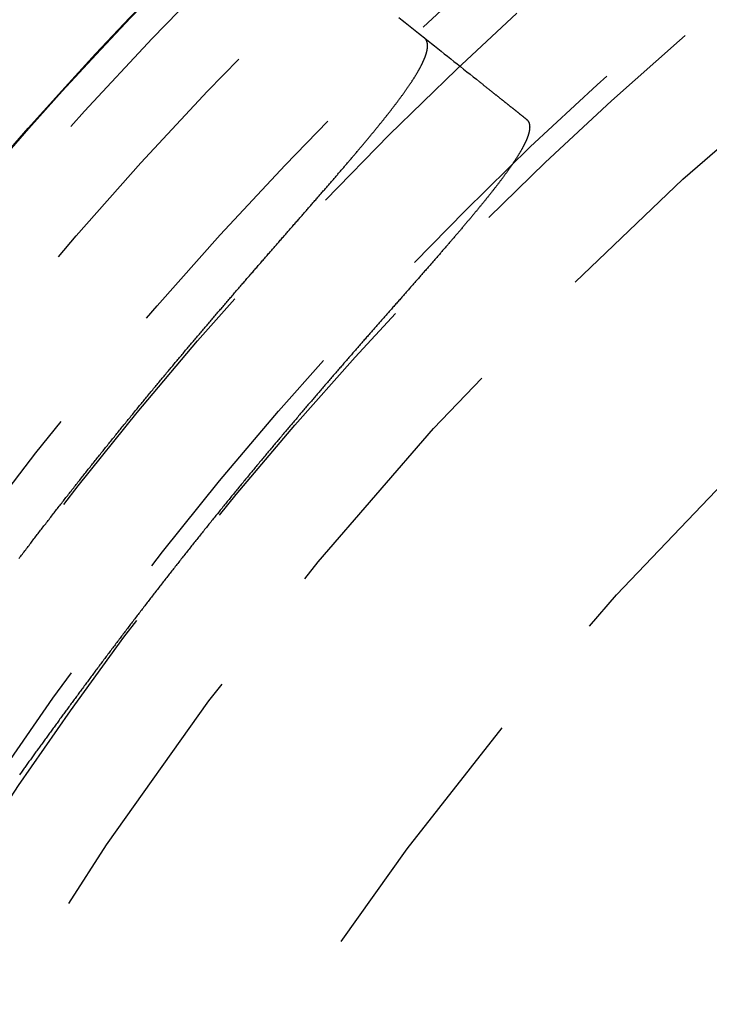
# Model space of a CAD drawing. Extents: x -43 to 43, y -193 to 136.
# Drawn here: x -29 to -23, y -132 to -123 of the extents above; entities that cross this region are included whole.
import ezdxf

# ---------------------------------------------------------------- set-up
doc = ezdxf.new("R2010")
doc.units = 0
doc.header["$LTSCALE"] = 10
doc.linetypes.add('VERDECKT', pattern=[0.375, 0.25, -0.125])
doc.layers.get('0').update_dxf_attribs({"linetype": 'CONTINUOUS'})
doc.layers.add('STEMPEL', color=3, linetype='CONTINUOUS')

# ---------------------------------------------------------------- blocks, each defined once
blk = doc.blocks.new('A$C4D1C0E6E')
at = {"color": 1}
for points in [[(-25.7211, 26.9071, 0), (-25.6905, 26.8828, 0), (-25.66, 26.8584, 0), (-25.6295, 26.8341, 0), (-25.599, 26.8098, 0), (-25.5686, 26.7855, 0), (-25.5382, 26.7613, 0), (-25.5078, 26.7371, 0), (-25.4775, 26.7129, 0), (-25.4472, 26.6887, 0), (-25.4169, 26.6645, 0), (-25.3866, 26.6404, 0), (-25.3564, 26.6163, 0), (-25.3262, 26.5922, 0), (-25.2961, 26.5682, 0), (-25.2659, 26.5442, 0), (-25.2358, 26.5202, 0), (-25.2058, 26.4962, 0), (-25.1757, 26.4722, 0), (-25.1457, 26.4483, 0), (-25.1158, 26.4244, 0), (-25.0858, 26.4005, 0), (-25.0559, 26.3767, 0), (-25.026, 26.3528, 0), (-24.9962, 26.329, 0), (-24.9664, 26.3052, 0)], [(-29.2656, 21.8571, 0), (-29.2579, 21.8671, 0), (-29.2503, 21.8772, 0), (-29.2427, 21.8872, 0), (-29.235, 21.8973, 0), (-29.2274, 21.9074, 0), (-29.2197, 21.9174, 0), (-29.212, 21.9275, 0), (-29.2043, 21.9376, 0), (-29.1966, 21.9477, 0), (-29.189, 21.9577, 0), (-29.1813, 21.9678, 0), (-29.1735, 21.9779, 0), (-29.1658, 21.988, 0), (-29.1581, 21.9981, 0), (-29.1504, 22.0083, 0), (-29.1426, 22.0184, 0), (-29.1349, 22.0285, 0), (-29.1271, 22.0386, 0), (-29.1194, 22.0487, 0), (-29.1116, 22.0588, 0), (-29.1039, 22.069, 0), (-29.0961, 22.0791, 0), (-29.0883, 22.0892, 0), (-29.0805, 22.0994, 0), (-29.0727, 22.1095, 0), (-29.0649, 22.1196, 0), (-29.0571, 22.1298, 0), (-29.0493, 22.1399, 0), (-29.0415, 22.15, 0), (-29.0337, 22.1602, 0), (-29.0259, 22.1703, 0), (-29.018, 22.1805, 0), (-29.0102, 22.1906, 0), (-29.0023, 22.2008, 0), (-28.9945, 22.211, 0), (-28.9866, 22.2211, 0), (-28.9788, 22.2313, 0), (-28.9709, 22.2414, 0), (-28.963, 22.2516, 0), (-28.9552, 22.2618, 0), (-28.9473, 22.2719, 0), (-28.9394, 22.2821, 0), (-28.9315, 22.2923, 0), (-28.9236, 22.3024, 0), (-28.9157, 22.3126, 0), (-28.9078, 22.3228, 0), (-28.8999, 22.3329, 0), (-28.892, 22.3431, 0), (-28.884, 22.3533, 0), (-28.8761, 22.3635, 0), (-28.8682, 22.3736, 0), (-28.8602, 22.3838, 0), (-28.8523, 22.394, 0), (-28.8443, 22.4042, 0), (-28.8364, 22.4143, 0), (-28.8284, 22.4245, 0), (-28.8204, 22.4347, 0), (-28.8125, 22.4449, 0), (-28.8045, 22.4551, 0), (-28.7965, 22.4652, 0), (-28.7885, 22.4754, 0), (-28.7806, 22.4856, 0), (-28.7726, 22.4958, 0), (-28.7646, 22.506, 0), (-28.7566, 22.5161, 0), (-28.7486, 22.5263, 0), (-28.7406, 22.5365, 0), (-28.7326, 22.5467, 0), (-28.7245, 22.5568, 0), (-28.7165, 22.567, 0), (-28.7085, 22.5772, 0), (-28.7005, 22.5874, 0), (-28.6924, 22.5975, 0), (-28.6844, 22.6077, 0), (-28.6764, 22.6179, 0), (-28.6683, 22.628, 0), (-28.6603, 22.6382, 0), (-28.6522, 22.6484, 0), (-28.6442, 22.6585, 0), (-28.6361, 22.6687, 0), (-28.6281, 22.6789, 0), (-28.62, 22.689, 0), (-28.6119, 22.6992, 0), (-28.6039, 22.7093, 0), (-28.5958, 22.7195, 0), (-28.5877, 22.7297, 0), (-28.5796, 22.7398, 0), (-28.5715, 22.75, 0), (-28.5635, 22.7601, 0), (-28.5554, 22.7702, 0), (-28.5473, 22.7804, 0), (-28.5392, 22.7905, 0), (-28.5311, 22.8007, 0), (-28.523, 22.8108, 0), (-28.5149, 22.8209, 0), (-28.5068, 22.8311, 0), (-28.4987, 22.8412, 0), (-28.4906, 22.8513, 0), (-28.4825, 22.8614, 0), (-28.4743, 22.8716, 0), (-28.4662, 22.8817, 0), (-28.4581, 22.8918, 0), (-28.45, 22.9019, 0), (-28.4419, 22.912, 0), (-28.4337, 22.9221, 0), (-28.4256, 22.9322, 0), (-28.4175, 22.9423, 0), (-28.4094, 22.9524, 0), (-28.4012, 22.9625, 0), (-28.3931, 22.9726, 0), (-28.385, 22.9827, 0), (-28.3768, 22.9928, 0), (-28.3687, 23.0028, 0), (-28.3606, 23.0129, 0), (-28.3524, 23.023, 0), (-28.3443, 23.033, 0), (-28.3361, 23.0431, 0), (-28.328, 23.0531, 0), (-28.3198, 23.0632, 0), (-28.3117, 23.0732, 0), (-28.3035, 23.0833, 0), (-28.2954, 23.0933, 0), (-28.2873, 23.1034, 0), (-28.2791, 23.1134, 0), (-28.2709, 23.1234, 0), (-28.2628, 23.1334, 0), (-28.2546, 23.1434, 0), (-28.2465, 23.1535, 0), (-28.2383, 23.1635, 0), (-28.2302, 23.1735, 0), (-28.222, 23.1835, 0), (-28.2139, 23.1935, 0), (-28.2057, 23.2034, 0), (-28.1976, 23.2134, 0), (-28.1894, 23.2234, 0), (-28.1812, 23.2334, 0), (-28.1731, 23.2433, 0), (-28.1649, 23.2533, 0), (-28.1568, 23.2632, 0), (-28.1486, 23.2732, 0), (-28.1405, 23.2831, 0), (-28.1323, 23.2931, 0), (-28.1242, 23.303, 0), (-28.116, 23.3129, 0), (-28.1079, 23.3228, 0), (-28.0997, 23.3327, 0), (-28.0916, 23.3426, 0), (-28.0834, 23.3525, 0), (-28.0753, 23.3624, 0), (-28.0671, 23.3723, 0), (-28.059, 23.3821, 0), (-28.0509, 23.392, 0), (-28.0427, 23.4018, 0), (-28.0346, 23.4117, 0), (-28.0264, 23.4215, 0), (-28.0183, 23.4314, 0), (-28.0102, 23.4412, 0), (-28.0021, 23.451, 0), (-27.9939, 23.4608, 0), (-27.9858, 23.4706, 0), (-27.9777, 23.4804, 0), (-27.9696, 23.4902, 0), (-27.9614, 23.5, 0), (-27.9533, 23.5097, 0), (-27.9452, 23.5195, 0), (-27.9371, 23.5293, 0), (-27.929, 23.539, 0), (-27.9209, 23.5488, 0), (-27.9128, 23.5585, 0), (-27.9047, 23.5682, 0), (-27.8965, 23.5779, 0), (-27.8884, 23.5876, 0), (-27.8804, 23.5973, 0), (-27.8723, 23.607, 0), (-27.8642, 23.6167, 0), (-27.8561, 23.6264, 0), (-27.848, 23.6361, 0), (-27.8399, 23.6457, 0), (-27.8318, 23.6554, 0), (-27.8238, 23.665, 0), (-27.8157, 23.6747, 0), (-27.8076, 23.6843, 0), (-27.7995, 23.6939, 0), (-27.7915, 23.7035, 0), (-27.7834, 23.7132, 0), (-27.7754, 23.7227, 0), (-27.7673, 23.7323, 0), (-27.7592, 23.7419, 0), (-27.7512, 23.7515, 0), (-27.7432, 23.7611, 0), (-27.7351, 23.7706, 0), (-27.7271, 23.7802, 0), (-27.719, 23.7897, 0), (-27.711, 23.7992, 0), (-27.703, 23.8087, 0), (-27.695, 23.8182, 0), (-27.6869, 23.8278, 0), (-27.6789, 23.8372, 0), (-27.6709, 23.8467, 0), (-27.6629, 23.8562, 0), (-27.6549, 23.8657, 0), (-27.6469, 23.8751, 0), (-27.6389, 23.8846, 0), (-27.6309, 23.894, 0), (-27.6229, 23.9034, 0), (-27.6149, 23.9129, 0), (-27.607, 23.9223, 0), (-27.599, 23.9317, 0), (-27.591, 23.9411, 0), (-27.5831, 23.9505, 0), (-27.5751, 23.9598, 0), (-27.5672, 23.9692, 0), (-27.5592, 23.9786, 0), (-27.5513, 23.9879, 0), (-27.5433, 23.9973, 0), (-27.5354, 24.0066, 0), (-27.5274, 24.0159, 0), (-27.5195, 24.0252, 0), (-27.5116, 24.0345, 0), (-27.5037, 24.0438, 0), (-27.4958, 24.0531, 0), (-27.4879, 24.0623, 0), (-27.48, 24.0716, 0), (-27.4721, 24.0809, 0), (-27.4642, 24.0901, 0), (-27.4563, 24.0993, 0), (-27.4484, 24.1086, 0), (-27.4405, 24.1178, 0), (-27.4327, 24.127, 0), (-27.4248, 24.1362, 0), (-27.417, 24.1453, 0), (-27.4091, 24.1545, 0), (-27.4013, 24.1637, 0), (-27.3934, 24.1728, 0), (-27.3856, 24.182, 0), (-27.3778, 24.1911, 0), (-27.3699, 24.2002, 0), (-27.3621, 24.2093, 0), (-27.3543, 24.2184, 0), (-27.3465, 24.2275, 0), (-27.3387, 24.2366, 0), (-27.3309, 24.2457, 0), (-27.3231, 24.2547, 0), (-27.3154, 24.2638, 0), (-27.3076, 24.2728, 0), (-27.2998, 24.2819, 0), (-27.2921, 24.2909, 0), (-27.2843, 24.2999, 0), (-27.2766, 24.3089, 0), (-27.2688, 24.3179, 0), (-27.2611, 24.3268, 0), (-27.2534, 24.3358, 0), (-27.2456, 24.3447, 0), (-27.2379, 24.3537, 0), (-27.2302, 24.3626, 0), (-27.2225, 24.3715, 0), (-27.2148, 24.3804, 0), (-27.2072, 24.3893, 0), (-27.1995, 24.3982, 0), (-27.1918, 24.4071, 0), (-27.1841, 24.416, 0), (-27.1765, 24.4248, 0), (-27.1688, 24.4337, 0), (-27.1612, 24.4425, 0), (-27.1536, 24.4513, 0), (-27.1459, 24.4601, 0), (-27.1383, 24.4689, 0), (-27.1307, 24.4777, 0), (-27.1231, 24.4865, 0), (-27.1155, 24.4952, 0), (-27.1079, 24.504, 0), (-27.1003, 24.5127, 0), (-27.0928, 24.5215, 0), (-27.0852, 24.5302, 0), (-27.0777, 24.5389, 0), (-27.0701, 24.5476, 0), (-27.0626, 24.5562, 0), (-27.0551, 24.5649, 0), (-27.0476, 24.5735, 0), (-27.0401, 24.5822, 0), (-27.0326, 24.5908, 0), (-27.0251, 24.5994, 0), (-27.0176, 24.608, 0), (-27.0102, 24.6166, 0), (-27.0027, 24.6251, 0), (-26.9953, 24.6337, 0), (-26.9878, 24.6422, 0), (-26.9804, 24.6508, 0), (-26.973, 24.6593, 0), (-26.9656, 24.6678, 0), (-26.9582, 24.6762, 0), (-26.9508, 24.6847, 0), (-26.9435, 24.6932, 0), (-26.9361, 24.7016, 0), (-26.9288, 24.71, 0), (-26.9214, 24.7185, 0), (-26.9141, 24.7269, 0), (-26.9068, 24.7353, 0), (-26.8995, 24.7436, 0), (-26.8922, 24.752, 0), (-26.8849, 24.7603, 0), (-26.8776, 24.7687, 0), (-26.8704, 24.777, 0), (-26.8631, 24.7853, 0), (-26.8559, 24.7936, 0), (-26.8487, 24.8019, 0), (-26.8415, 24.8101, 0), (-26.8343, 24.8184, 0), (-26.8271, 24.8266, 0), (-26.8199, 24.8348, 0), (-26.8127, 24.843, 0), (-26.8056, 24.8512, 0), (-26.7984, 24.8594, 0), (-26.7913, 24.8676, 0), (-26.7842, 24.8757, 0), (-26.7771, 24.8838, 0), (-26.77, 24.892, 0), (-26.7629, 24.9001, 0), (-26.7558, 24.9082, 0), (-26.7488, 24.9162, 0), (-26.7417, 24.9243, 0), (-26.7347, 24.9324, 0), (-26.7277, 24.9404, 0), (-26.7207, 24.9484, 0), (-26.7137, 24.9564, 0), (-26.7067, 24.9644, 0), (-26.6997, 24.9724, 0), (-26.6928, 24.9804, 0), (-26.6858, 24.9883, 0), (-26.6789, 24.9962, 0), (-26.672, 25.0042, 0), (-26.6651, 25.0121, 0), (-26.6582, 25.02, 0), (-26.6513, 25.0278, 0), (-26.6444, 25.0357, 0), (-26.6376, 25.0435, 0), (-26.6308, 25.0514, 0), (-26.6239, 25.0592, 0), (-26.6171, 25.067, 0), (-26.6103, 25.0748, 0), (-26.6035, 25.0826, 0), (-26.5968, 25.0903, 0), (-26.59, 25.0981, 0), (-26.5832, 25.1058, 0), (-26.5765, 25.1135, 0), (-26.5698, 25.1212, 0), (-26.5631, 25.1289, 0), (-26.5564, 25.1366, 0), (-26.5497, 25.1442, 0), (-26.5431, 25.1519, 0), (-26.5364, 25.1595, 0), (-26.5298, 25.1671, 0), (-26.5232, 25.1747, 0), (-26.5165, 25.1823, 0), (-26.51, 25.1898, 0), (-26.5034, 25.1974, 0), (-26.4968, 25.2049, 0), (-26.4903, 25.2124, 0), (-26.4837, 25.2199, 0), (-26.4772, 25.2274, 0), (-26.4707, 25.2349, 0), (-26.4642, 25.2424, 0), (-26.4577, 25.2498, 0), (-26.4513, 25.2572, 0), (-26.4448, 25.2646, 0), (-26.4384, 25.272, 0), (-26.432, 25.2794, 0), (-26.4256, 25.2868, 0), (-26.4192, 25.2941, 0), (-26.4128, 25.3015, 0), (-26.4065, 25.3088, 0), (-26.4001, 25.3161, 0), (-26.3938, 25.3234, 0), (-26.3875, 25.3307, 0), (-26.3812, 25.3379, 0), (-26.3749, 25.3452, 0), (-26.3687, 25.3524, 0), (-26.3624, 25.3596, 0), (-26.3562, 25.3668, 0), (-26.35, 25.374, 0), (-26.3438, 25.3812, 0), (-26.3376, 25.3883, 0), (-26.3314, 25.3954, 0), (-26.3252, 25.4026, 0), (-26.3191, 25.4097, 0), (-26.313, 25.4167, 0), (-26.3069, 25.4238, 0), (-26.3008, 25.4309, 0), (-26.2947, 25.4379, 0), (-26.2887, 25.4449, 0), (-26.2827, 25.4519, 0), (-26.2767, 25.4589, 0), (-26.2707, 25.4658, 0), (-26.2647, 25.4728, 0), (-26.2587, 25.4797, 0), (-26.2528, 25.4866, 0), (-26.2469, 25.4935, 0), (-26.241, 25.5004, 0), (-26.2351, 25.5073, 0), (-26.2292, 25.5141, 0), (-26.2234, 25.5209, 0), (-26.2175, 25.5277, 0), (-26.2117, 25.5345, 0), (-26.2059, 25.5413, 0), (-26.2001, 25.5481, 0), (-26.1944, 25.5548, 0), (-26.1886, 25.5615, 0), (-26.1829, 25.5682, 0), (-26.1772, 25.5749, 0), (-26.1715, 25.5816, 0), (-26.1659, 25.5882, 0), (-26.1602, 25.5948, 0), (-26.1546, 25.6015, 0), (-26.149, 25.6081, 0), (-26.1434, 25.6146, 0), (-26.1378, 25.6212, 0), (-26.1323, 25.6277, 0), (-26.1267, 25.6343, 0), (-26.1212, 25.6408, 0), (-26.1157, 25.6473, 0), (-26.1102, 25.6537, 0), (-26.1048, 25.6602, 0), (-26.0994, 25.6666, 0), (-26.0939, 25.6731, 0), (-26.0885, 25.6795, 0), (-26.0832, 25.6859, 0), (-26.0778, 25.6922, 0), (-26.0725, 25.6986, 0), (-26.0671, 25.7049, 0), (-26.0618, 25.7112, 0), (-26.0565, 25.7175, 0), (-26.0513, 25.7238, 0), (-26.046, 25.7301, 0), (-26.0408, 25.7363, 0), (-26.0356, 25.7425, 0), (-26.0304, 25.7487, 0), (-26.0253, 25.7549, 0), (-26.0201, 25.7611, 0), (-26.015, 25.7673, 0), (-26.0099, 25.7734, 0), (-26.0048, 25.7795, 0), (-25.9997, 25.7856, 0), (-25.9947, 25.7917, 0), (-25.9897, 25.7978, 0), (-25.9847, 25.8038, 0), (-25.9797, 25.8099, 0), (-25.9747, 25.8159, 0), (-25.9698, 25.8219, 0), (-25.9649, 25.8279, 0), (-25.96, 25.8338, 0), (-25.9551, 25.8398, 0), (-25.9502, 25.8457, 0), (-25.9454, 25.8516, 0), (-25.9406, 25.8575, 0), (-25.9358, 25.8633, 0), (-25.931, 25.8692, 0), (-25.9262, 25.875, 0), (-25.9215, 25.8808, 0), (-25.9168, 25.8866, 0), (-25.9121, 25.8924, 0), (-25.9074, 25.8982, 0), (-25.9028, 25.9039, 0), (-25.8981, 25.9097, 0), (-25.8935, 25.9154, 0), (-25.8889, 25.921, 0), (-25.8844, 25.9267, 0), (-25.8798, 25.9324, 0), (-25.8753, 25.938, 0), (-25.8708, 25.9436, 0), (-25.8663, 25.9492, 0), (-25.8618, 25.9548, 0), (-25.8574, 25.9604, 0), (-25.853, 25.9659, 0), (-25.8486, 25.9714, 0), (-25.8442, 25.9769, 0), (-25.8399, 25.9824, 0), (-25.8355, 25.9879, 0), (-25.8312, 25.9934, 0), (-25.8269, 25.9988, 0), (-25.8227, 26.0042, 0), (-25.8184, 26.0096, 0), (-25.8142, 26.015, 0), (-25.81, 26.0204, 0), (-25.8058, 26.0257, 0), (-25.8017, 26.031, 0), (-25.7975, 26.0363, 0), (-25.7934, 26.0416, 0), (-25.7893, 26.0469, 0), (-25.7853, 26.0522, 0), (-25.7812, 26.0574, 0), (-25.7772, 26.0626, 0), (-25.7732, 26.0678, 0), (-25.7692, 26.073, 0), (-25.7653, 26.0781, 0), (-25.7613, 26.0833, 0), (-25.7574, 26.0884, 0), (-25.7535, 26.0935, 0), (-25.7497, 26.0986, 0), (-25.7458, 26.1037, 0), (-25.742, 26.1087, 0), (-25.7382, 26.1137, 0), (-25.7344, 26.1188, 0), (-25.7307, 26.1238, 0), (-25.727, 26.1287, 0), (-25.7233, 26.1337, 0), (-25.7196, 26.1386, 0), (-25.7159, 26.1436, 0), (-25.7123, 26.1485, 0), (-25.7087, 26.1533, 0), (-25.7051, 26.1582, 0), (-25.7015, 26.163, 0), (-25.698, 26.1679, 0), (-25.6945, 26.1727, 0), (-25.691, 26.1775, 0), (-25.6875, 26.1822, 0), (-25.6841, 26.187, 0), (-25.6806, 26.1917, 0), (-25.6772, 26.1965, 0), (-25.6739, 26.2011, 0), (-25.6705, 26.2058, 0), (-25.6672, 26.2105, 0), (-25.6639, 26.2151, 0), (-25.6606, 26.2198, 0), (-25.6573, 26.2244, 0), (-25.6541, 26.2289, 0), (-25.6509, 26.2335, 0), (-25.6477, 26.2381, 0), (-25.6446, 26.2426, 0), (-25.6414, 26.2471, 0), (-25.6383, 26.2516, 0), (-25.6352, 26.2561, 0), (-25.6322, 26.2605, 0), (-25.6291, 26.2649, 0), (-25.6261, 26.2694, 0), (-25.6231, 26.2738, 0), (-25.6202, 26.2781, 0), (-25.6172, 26.2825, 0), (-25.6143, 26.2868, 0), (-25.6114, 26.2911, 0), (-25.6086, 26.2954, 0), (-25.6057, 26.2997, 0), (-25.6029, 26.3039, 0), (-25.6001, 26.3082, 0), (-25.5974, 26.3124, 0), (-25.5946, 26.3166, 0), (-25.5919, 26.3207, 0), (-25.5893, 26.3249, 0), (-25.5866, 26.329, 0), (-25.584, 26.3331, 0), (-25.5814, 26.3372, 0), (-25.5788, 26.3413, 0), (-25.5762, 26.3454, 0), (-25.5737, 26.3494, 0), (-25.5712, 26.3534, 0), (-25.5687, 26.3574, 0), (-25.5663, 26.3614, 0), (-25.5639, 26.3653, 0), (-25.5615, 26.3692, 0), (-25.5591, 26.3731, 0), (-25.5567, 26.377, 0), (-25.5544, 26.3809, 0), (-25.5521, 26.3848, 0), (-25.5498, 26.3886, 0), (-25.5476, 26.3924, 0), (-25.5454, 26.3962, 0), (-25.5432, 26.4, 0), (-25.541, 26.4037, 0), (-25.5389, 26.4074, 0), (-25.5368, 26.4111, 0), (-25.5347, 26.4148, 0), (-25.5326, 26.4185, 0), (-25.5306, 26.4221, 0), (-25.5286, 26.4258, 0), (-25.5266, 26.4294, 0), (-25.5246, 26.433, 0), (-25.5227, 26.4365, 0), (-25.5208, 26.4401, 0), (-25.5189, 26.4436, 0), (-25.517, 26.4471, 0), (-25.5152, 26.4506, 0), (-25.5134, 26.4541, 0), (-25.5116, 26.4575, 0), (-25.5099, 26.4609, 0), (-25.5081, 26.4643, 0), (-25.5064, 26.4677, 0), (-25.5048, 26.4711, 0), (-25.5031, 26.4744, 0), (-25.5015, 26.4777, 0), (-25.4999, 26.481, 0), (-25.4983, 26.4843, 0), (-25.4968, 26.4876, 0), (-25.4953, 26.4908, 0), (-25.4938, 26.4941, 0), (-25.4923, 26.4973, 0), (-25.4909, 26.5004, 0), (-25.4895, 26.5036, 0), (-25.4881, 26.5067, 0), (-25.4867, 26.5099, 0), (-25.4854, 26.513, 0), (-25.4841, 26.516, 0), (-25.4828, 26.5191, 0), (-25.4815, 26.5221, 0), (-25.4803, 26.5252, 0), (-25.4791, 26.5282, 0), (-25.4779, 26.5311, 0), (-25.4768, 26.5341, 0), (-25.4757, 26.537, 0), (-25.4746, 26.54, 0), (-25.4735, 26.5429, 0), (-25.4724, 26.5457, 0), (-25.4714, 26.5486, 0), (-25.4704, 26.5514, 0), (-25.4695, 26.5542, 0), (-25.4685, 26.557, 0), (-25.4676, 26.5598, 0), (-25.4667, 26.5626, 0), (-25.4659, 26.5653, 0), (-25.465, 26.568, 0), (-25.4642, 26.5707, 0), (-25.4634, 26.5734, 0), (-25.4627, 26.576, 0), (-25.462, 26.5787, 0), (-25.4613, 26.5813, 0), (-25.4606, 26.5839, 0), (-25.4599, 26.5865, 0), (-25.4593, 26.589, 0), (-25.4587, 26.5915, 0), (-25.4582, 26.5941, 0), (-25.4576, 26.5965, 0), (-25.4571, 26.599, 0), (-25.4566, 26.6015, 0), (-25.4562, 26.6039, 0), (-25.4557, 26.6063, 0), (-25.4553, 26.6087, 0), (-25.4549, 26.6111, 0), (-25.4546, 26.6134, 0), (-25.4543, 26.6157, 0), (-25.454, 26.618, 0), (-25.4537, 26.6203, 0), (-25.4534, 26.6226, 0), (-25.4532, 26.6248, 0), (-25.453, 26.6271, 0), (-25.4528, 26.6293, 0), (-25.4527, 26.6315, 0), (-25.4526, 26.6336, 0), (-25.4525, 26.6358, 0), (-25.4524, 26.6379, 0), (-25.4524, 26.64, 0), (-25.4524, 26.6421, 0), (-25.4524, 26.6441, 0), (-25.4525, 26.6462, 0), (-25.4526, 26.6482, 0), (-25.4527, 26.6502, 0), (-25.4528, 26.6522, 0), (-25.4529, 26.6542, 0), (-25.4531, 26.6561, 0), (-25.4533, 26.658, 0), (-25.4536, 26.6599, 0), (-25.4538, 26.6618, 0), (-25.4541, 26.6637, 0), (-25.4544, 26.6655, 0), (-25.4548, 26.6673, 0), (-25.4552, 26.6691, 0), (-25.4556, 26.6709, 0), (-25.456, 26.6726, 0), (-25.4564, 26.6744, 0), (-25.4569, 26.6761, 0), (-25.4574, 26.6778, 0), (-25.458, 26.6795, 0), (-25.4585, 26.6811, 0), (-25.4591, 26.6827, 0), (-25.4597, 26.6844, 0), (-25.4604, 26.686, 0), (-25.461, 26.6875, 0), (-25.4617, 26.6891, 0), (-25.4625, 26.6906, 0), (-25.4632, 26.6921, 0), (-25.464, 26.6936, 0), (-25.4648, 26.6951, 0), (-25.4656, 26.6965, 0), (-25.4665, 26.698, 0), (-25.4674, 26.6994, 0), (-25.4683, 26.7007, 0), (-25.4692, 26.7021, 0), (-25.4702, 26.7035, 0), (-25.4712, 26.7048, 0), (-25.4722, 26.7061, 0), (-25.4733, 26.7074, 0), (-25.4743, 26.7086, 0), (-25.4754, 26.7099, 0), (-25.4766, 26.7111, 0), (-25.4777, 26.7123, 0), (-25.4789, 26.7135, 0), (-25.4801, 26.7146, 0), (-25.4814, 26.7158, 0), (-25.4826, 26.7169, 0), (-25.4839, 26.718, 0), (-25.4852, 26.719, 0)], [(-24.9664, 26.3052, 0), (-24.9622, 26.3019, 0), (-24.9581, 26.2986, 0), (-24.9539, 26.2953, 0), (-24.9498, 26.2921, 0), (-24.9457, 26.2888, 0), (-24.9416, 26.2855, 0), (-24.9375, 26.2823, 0), (-24.9335, 26.279, 0), (-24.9294, 26.2758, 0), (-24.9253, 26.2725, 0), (-24.9213, 26.2693, 0), (-24.9173, 26.2661, 0), (-24.9133, 26.2629, 0), (-24.9092, 26.2597, 0), (-24.9053, 26.2565, 0), (-24.9013, 26.2533, 0), (-24.8973, 26.2502, 0), (-24.8933, 26.247, 0), (-24.8894, 26.2439, 0), (-24.8855, 26.2407, 0), (-24.8815, 26.2376, 0), (-24.8776, 26.2345, 0), (-24.8737, 26.2314, 0), (-24.8698, 26.2283, 0), (-24.8659, 26.2252, 0), (-24.8621, 26.2221, 0), (-24.8582, 26.219, 0), (-24.8544, 26.2159, 0), (-24.8505, 26.2129, 0), (-24.8467, 26.2098, 0), (-24.8429, 26.2068, 0), (-24.8391, 26.2037, 0), (-24.8353, 26.2007, 0), (-24.8315, 26.1977, 0), (-24.8277, 26.1947, 0), (-24.824, 26.1917, 0), (-24.8202, 26.1887, 0), (-24.8165, 26.1857, 0), (-24.8128, 26.1828, 0), (-24.8091, 26.1798, 0), (-24.8054, 26.1769, 0), (-24.8017, 26.1739, 0), (-24.798, 26.171, 0), (-24.7943, 26.1681, 0), (-24.7907, 26.1652, 0), (-24.7871, 26.1623, 0), (-24.7834, 26.1594, 0), (-24.7798, 26.1565, 0), (-24.7762, 26.1536, 0), (-24.7726, 26.1507, 0), (-24.769, 26.1479, 0), (-24.7654, 26.145, 0), (-24.7619, 26.1422, 0), (-24.7583, 26.1393, 0), (-24.7548, 26.1365, 0), (-24.7513, 26.1337, 0), (-24.7477, 26.1309, 0), (-24.7442, 26.1281, 0), (-24.7407, 26.1253, 0), (-24.7373, 26.1225, 0), (-24.7338, 26.1198, 0), (-24.7303, 26.117, 0), (-24.7269, 26.1143, 0), (-24.7234, 26.1115, 0), (-24.72, 26.1088, 0), (-24.7166, 26.1061, 0), (-24.7132, 26.1034, 0), (-24.7098, 26.1007, 0), (-24.7064, 26.098, 0), (-24.7031, 26.0953, 0), (-24.6997, 26.0926, 0), (-24.6964, 26.0899, 0), (-24.693, 26.0873, 0), (-24.6897, 26.0846, 0), (-24.6864, 26.082, 0), (-24.6831, 26.0794, 0), (-24.6798, 26.0767, 0), (-24.6765, 26.0741, 0), (-24.6733, 26.0715, 0), (-24.67, 26.0689, 0), (-24.6668, 26.0663, 0), (-24.6635, 26.0638, 0), (-24.6603, 26.0612, 0), (-24.6571, 26.0586, 0), (-24.6539, 26.0561, 0), (-24.6507, 26.0535, 0), (-24.6476, 26.051, 0), (-24.6444, 26.0485, 0), (-24.6412, 26.046, 0), (-24.6381, 26.0435, 0), (-24.635, 26.041, 0), (-24.6319, 26.0385, 0), (-24.6288, 26.036, 0), (-24.6257, 26.0336, 0), (-24.6226, 26.0311, 0), (-24.6195, 26.0287, 0), (-24.6165, 26.0262, 0), (-24.6134, 26.0238, 0), (-24.6104, 26.0214, 0), (-24.6074, 26.019, 0), (-24.6043, 26.0166, 0), (-24.6013, 26.0142, 0), (-24.5984, 26.0118, 0), (-24.5954, 26.0094, 0), (-24.5924, 26.007, 0), (-24.5895, 26.0047, 0), (-24.5865, 26.0023, 0), (-24.5836, 26, 0), (-24.5807, 25.9977, 0), (-24.5778, 25.9954, 0), (-24.5749, 25.993, 0), (-24.572, 25.9907, 0), (-24.5691, 25.9884, 0), (-24.5662, 25.9862, 0), (-24.5634, 25.9839, 0), (-24.5606, 25.9816, 0), (-24.5577, 25.9794, 0), (-24.5549, 25.9771, 0), (-24.5521, 25.9749, 0), (-24.5493, 25.9727, 0), (-24.5465, 25.9705, 0), (-24.5438, 25.9682, 0), (-24.541, 25.966, 0), (-24.5383, 25.9639, 0), (-24.5355, 25.9617, 0), (-24.5328, 25.9595, 0), (-24.5301, 25.9573, 0)], [(-24.5301, 25.9573, 0), (-24.5288, 25.9563, 0), (-24.5276, 25.9552, 0), (-24.5263, 25.9541, 0), (-24.5251, 25.953, 0), (-24.5239, 25.9519, 0), (-24.5228, 25.9507, 0), (-24.5217, 25.9496, 0), (-24.5206, 25.9484, 0), (-24.5195, 25.9472, 0), (-24.5184, 25.9459, 0), (-24.5174, 25.9447, 0), (-24.5164, 25.9434, 0), (-24.5155, 25.9421, 0), (-24.5145, 25.9408, 0), (-24.5136, 25.9394, 0), (-24.5127, 25.9381, 0), (-24.5119, 25.9367, 0), (-24.5111, 25.9353, 0), (-24.5103, 25.9339, 0), (-24.5095, 25.9324, 0), (-24.5087, 25.931, 0), (-24.508, 25.9295, 0), (-24.5073, 25.928, 0), (-24.5067, 25.9265, 0), (-24.506, 25.9249, 0), (-24.5054, 25.9234, 0), (-24.5048, 25.9218, 0), (-24.5043, 25.9202, 0), (-24.5037, 25.9185, 0), (-24.5032, 25.9169, 0), (-24.5028, 25.9152, 0), (-24.5023, 25.9135, 0), (-24.5019, 25.9118, 0), (-24.5015, 25.9101, 0), (-24.5011, 25.9083, 0), (-24.5008, 25.9065, 0), (-24.5005, 25.9047, 0), (-24.5002, 25.9029, 0), (-24.4999, 25.9011, 0), (-24.4997, 25.8992, 0), (-24.4995, 25.8974, 0), (-24.4993, 25.8955, 0), (-24.4992, 25.8935, 0), (-24.499, 25.8916, 0), (-24.4989, 25.8896, 0), (-24.4989, 25.8877, 0), (-24.4988, 25.8857, 0), (-24.4988, 25.8836, 0), (-24.4988, 25.8816, 0), (-24.4989, 25.8795, 0), (-24.4989, 25.8774, 0), (-24.499, 25.8753, 0), (-24.4991, 25.8732, 0), (-24.4993, 25.8711, 0), (-24.4994, 25.8689, 0), (-24.4996, 25.8667, 0), (-24.4999, 25.8645, 0), (-24.5001, 25.8623, 0), (-24.5004, 25.86, 0), (-24.5007, 25.8577, 0), (-24.501, 25.8554, 0), (-24.5014, 25.8531, 0), (-24.5018, 25.8508, 0), (-24.5022, 25.8484, 0), (-24.5027, 25.8461, 0), (-24.5031, 25.8437, 0), (-24.5036, 25.8412, 0), (-24.5041, 25.8388, 0), (-24.5047, 25.8364, 0), (-24.5053, 25.8339, 0), (-24.5059, 25.8314, 0), (-24.5065, 25.8289, 0), (-24.5072, 25.8263, 0), (-24.5079, 25.8237, 0), (-24.5086, 25.8212, 0), (-24.5093, 25.8186, 0), (-24.5101, 25.8159, 0), (-24.5109, 25.8133, 0), (-24.5117, 25.8106, 0), (-24.5125, 25.8079, 0), (-24.5134, 25.8052, 0), (-24.5143, 25.8025, 0), (-24.5153, 25.7998, 0), (-24.5162, 25.797, 0), (-24.5172, 25.7942, 0), (-24.5182, 25.7914, 0), (-24.5192, 25.7886, 0), (-24.5203, 25.7857, 0), (-24.5214, 25.7828, 0), (-24.5225, 25.7799, 0), (-24.5237, 25.777, 0), (-24.5248, 25.7741, 0), (-24.526, 25.7711, 0), (-24.5273, 25.7682, 0), (-24.5285, 25.7652, 0), (-24.5298, 25.7622, 0), (-24.5311, 25.7591, 0), (-24.5324, 25.7561, 0), (-24.5338, 25.753, 0), (-24.5352, 25.7499, 0), (-24.5366, 25.7468, 0), (-24.538, 25.7437, 0), (-24.5395, 25.7405, 0), (-24.541, 25.7373, 0), (-24.5425, 25.7341, 0), (-24.544, 25.7309, 0), (-24.5456, 25.7277, 0), (-24.5472, 25.7244, 0), (-24.5488, 25.7212, 0), (-24.5505, 25.7179, 0), (-24.5522, 25.7146, 0), (-24.5539, 25.7112, 0), (-24.5556, 25.7079, 0), (-24.5573, 25.7045, 0), (-24.5591, 25.7011, 0), (-24.5609, 25.6977, 0), (-24.5628, 25.6943, 0), (-24.5646, 25.6908, 0), (-24.5665, 25.6873, 0), (-24.5684, 25.6838, 0), (-24.5703, 25.6803, 0), (-24.5723, 25.6768, 0), (-24.5743, 25.6732, 0), (-24.5763, 25.6697, 0), (-24.5784, 25.6661, 0), (-24.5804, 25.6625, 0), (-24.5825, 25.6588, 0), (-24.5846, 25.6552, 0), (-24.5868, 25.6515, 0), (-24.5889, 25.6478, 0), (-24.5911, 25.6441, 0), (-24.5934, 25.6404, 0), (-24.5956, 25.6366, 0), (-24.5979, 25.6328, 0), (-24.6002, 25.629, 0), (-24.6025, 25.6252, 0), (-24.6049, 25.6214, 0), (-24.6072, 25.6175, 0), (-24.6096, 25.6137, 0), (-24.6121, 25.6098, 0), (-24.6145, 25.6059, 0), (-24.617, 25.6019, 0), (-24.6195, 25.598, 0), (-24.622, 25.594, 0), (-24.6246, 25.59, 0), (-24.6272, 25.586, 0), (-24.6298, 25.582, 0), (-24.6324, 25.5779, 0), (-24.635, 25.5738, 0), (-24.6377, 25.5698, 0), (-24.6404, 25.5656, 0), (-24.6432, 25.5615, 0), (-24.6459, 25.5574, 0), (-24.6487, 25.5532, 0), (-24.6515, 25.549, 0), (-24.6543, 25.5448, 0), (-24.6572, 25.5406, 0), (-24.6601, 25.5363, 0), (-24.663, 25.532, 0), (-24.6659, 25.5278, 0), (-24.6689, 25.5234, 0), (-24.6719, 25.5191, 0), (-24.6749, 25.5148, 0), (-24.6779, 25.5104, 0), (-24.681, 25.506, 0), (-24.684, 25.5016, 0), (-24.6871, 25.4972, 0), (-24.6903, 25.4927, 0), (-24.6934, 25.4883, 0), (-24.6966, 25.4838, 0), (-24.6998, 25.4793, 0), (-24.7031, 25.4747, 0), (-24.7063, 25.4702, 0), (-24.7096, 25.4656, 0), (-24.7129, 25.461, 0), (-24.7162, 25.4564, 0), (-24.7196, 25.4518, 0), (-24.723, 25.4472, 0), (-24.7264, 25.4425, 0), (-24.7298, 25.4378, 0), (-24.7332, 25.4331, 0), (-24.7367, 25.4284, 0), (-24.7402, 25.4237, 0), (-24.7437, 25.4189, 0), (-24.7473, 25.4141, 0), (-24.7509, 25.4093, 0), (-24.7545, 25.4045, 0), (-24.7581, 25.3997, 0), (-24.7617, 25.3948, 0), (-24.7654, 25.3899, 0), (-24.7691, 25.3851, 0), (-24.7728, 25.3801, 0), (-24.7765, 25.3752, 0), (-24.7803, 25.3703, 0), (-24.784, 25.3653, 0), (-24.7878, 25.3603, 0), (-24.7917, 25.3553, 0), (-24.7955, 25.3503, 0), (-24.7994, 25.3453, 0), (-24.8033, 25.3402, 0), (-24.8072, 25.3351, 0), (-24.8111, 25.33, 0), (-24.8151, 25.3249, 0), (-24.8191, 25.3198, 0), (-24.8231, 25.3147, 0), (-24.8271, 25.3095, 0), (-24.8312, 25.3043, 0), (-24.8353, 25.2991, 0), (-24.8394, 25.2939, 0), (-24.8435, 25.2886, 0), (-24.8476, 25.2834, 0), (-24.8518, 25.2781, 0), (-24.856, 25.2728, 0), (-24.8602, 25.2675, 0), (-24.8644, 25.2622, 0), (-24.8687, 25.2568, 0), (-24.8729, 25.2514, 0), (-24.8772, 25.2461, 0), (-24.8816, 25.2407, 0), (-24.8859, 25.2352, 0), (-24.8903, 25.2298, 0), (-24.8946, 25.2243, 0), (-24.8991, 25.2189, 0), (-24.9035, 25.2134, 0), (-24.9079, 25.2078, 0), (-24.9124, 25.2023, 0), (-24.9169, 25.1968, 0), (-24.9214, 25.1912, 0), (-24.9259, 25.1856, 0), (-24.9305, 25.18, 0), (-24.9351, 25.1744, 0), (-24.9397, 25.1687, 0), (-24.9443, 25.1631, 0), (-24.9489, 25.1574, 0), (-24.9536, 25.1517, 0), (-24.9583, 25.146, 0), (-24.963, 25.1403, 0), (-24.9677, 25.1345, 0), (-24.9725, 25.1287, 0), (-24.9772, 25.123, 0), (-24.982, 25.1172, 0), (-24.9868, 25.1113, 0), (-24.9917, 25.1055, 0), (-24.9965, 25.0996, 0), (-25.0014, 25.0938, 0), (-25.0063, 25.0879, 0), (-25.0112, 25.082, 0), (-25.0161, 25.076, 0), (-25.0211, 25.0701, 0), (-25.0261, 25.0641, 0), (-25.0311, 25.0581, 0), (-25.0361, 25.0521, 0), (-25.0411, 25.0461, 0), (-25.0462, 25.0401, 0), (-25.0512, 25.034, 0), (-25.0563, 25.0279, 0), (-25.0615, 25.0219, 0), (-25.0666, 25.0157, 0), (-25.0717, 25.0096, 0), (-25.0769, 25.0035, 0), (-25.0821, 24.9973, 0), (-25.0873, 24.9911, 0), (-25.0926, 24.9849, 0), (-25.0978, 24.9787, 0), (-25.1031, 24.9725, 0), (-25.1084, 24.9662, 0), (-25.1137, 24.96, 0), (-25.119, 24.9537, 0), (-25.1244, 24.9474, 0), (-25.1298, 24.9411, 0), (-25.1352, 24.9347, 0), (-25.1406, 24.9284, 0), (-25.146, 24.922, 0), (-25.1515, 24.9156, 0), (-25.1569, 24.9092, 0), (-25.1624, 24.9028, 0), (-25.1679, 24.8963, 0), (-25.1735, 24.8899, 0), (-25.179, 24.8834, 0), (-25.1846, 24.8769, 0), (-25.1902, 24.8704, 0), (-25.1958, 24.8638, 0), (-25.2014, 24.8573, 0), (-25.207, 24.8507, 0), (-25.2127, 24.8441, 0), (-25.2184, 24.8375, 0), (-25.2241, 24.8309, 0), (-25.2298, 24.8243, 0), (-25.2355, 24.8176, 0), (-25.2413, 24.811, 0), (-25.247, 24.8043, 0), (-25.2528, 24.7976, 0), (-25.2586, 24.7908, 0), (-25.2644, 24.7841, 0), (-25.2703, 24.7773, 0), (-25.2762, 24.7706, 0), (-25.282, 24.7638, 0), (-25.2879, 24.757, 0), (-25.2939, 24.7501, 0), (-25.2998, 24.7433, 0), (-25.3057, 24.7364, 0), (-25.3117, 24.7295, 0), (-25.3177, 24.7226, 0), (-25.3237, 24.7157, 0), (-25.3297, 24.7088, 0), (-25.3358, 24.7018, 0), (-25.3418, 24.6949, 0), (-25.3479, 24.6879, 0), (-25.354, 24.6809, 0), (-25.3601, 24.6739, 0), (-25.3662, 24.6668, 0), (-25.3724, 24.6598, 0), (-25.3786, 24.6527, 0), (-25.3847, 24.6456, 0), (-25.3909, 24.6385, 0), (-25.3971, 24.6314, 0), (-25.4034, 24.6243, 0), (-25.4096, 24.6171, 0), (-25.4159, 24.61, 0), (-25.4221, 24.6028, 0), (-25.4284, 24.5956, 0), (-25.4347, 24.5884, 0), (-25.441, 24.5812, 0), (-25.4474, 24.5739, 0), (-25.4537, 24.5667, 0), (-25.4601, 24.5594, 0), (-25.4665, 24.5521, 0), (-25.4729, 24.5448, 0), (-25.4793, 24.5375, 0), (-25.4857, 24.5302, 0), (-25.4921, 24.5228, 0), (-25.4986, 24.5155, 0), (-25.5051, 24.5081, 0), (-25.5115, 24.5007, 0), (-25.518, 24.4933, 0), (-25.5246, 24.4859, 0), (-25.5311, 24.4784, 0), (-25.5376, 24.471, 0), (-25.5442, 24.4635, 0), (-25.5508, 24.456, 0), (-25.5573, 24.4485, 0), (-25.5639, 24.441, 0), (-25.5706, 24.4335, 0), (-25.5772, 24.4259, 0), (-25.5838, 24.4183, 0), (-25.5905, 24.4108, 0), (-25.5972, 24.4032, 0), (-25.6039, 24.3956, 0), (-25.6106, 24.3879, 0), (-25.6173, 24.3803, 0), (-25.624, 24.3727, 0), (-25.6307, 24.365, 0), (-25.6375, 24.3573, 0), (-25.6443, 24.3496, 0), (-25.651, 24.3419, 0), (-25.6578, 24.3342, 0), (-25.6646, 24.3264, 0), (-25.6715, 24.3187, 0), (-25.6783, 24.3109, 0), (-25.6852, 24.3031, 0), (-25.692, 24.2953, 0), (-25.6989, 24.2875, 0), (-25.7058, 24.2797, 0), (-25.7127, 24.2718, 0), (-25.7196, 24.264, 0), (-25.7265, 24.2561, 0), (-25.7335, 24.2482, 0), (-25.7404, 24.2403, 0), (-25.7474, 24.2324, 0), (-25.7544, 24.2245, 0), (-25.7614, 24.2165, 0), (-25.7684, 24.2085, 0), (-25.7754, 24.2006, 0), (-25.7824, 24.1926, 0), (-25.7894, 24.1846, 0), (-25.7965, 24.1766, 0), (-25.8036, 24.1685, 0), (-25.8106, 24.1605, 0), (-25.8177, 24.1524, 0), (-25.8248, 24.1443, 0), (-25.832, 24.1362, 0), (-25.8391, 24.1281, 0), (-25.8462, 24.12, 0), (-25.8534, 24.1119, 0), (-25.8605, 24.1037, 0), (-25.8677, 24.0956, 0), (-25.8749, 24.0874, 0), (-25.8821, 24.0792, 0), (-25.8893, 24.071, 0), (-25.8965, 24.0628, 0), (-25.9038, 24.0545, 0), (-25.911, 24.0463, 0), (-25.9183, 24.038, 0), (-25.9255, 24.0298, 0), (-25.9328, 24.0215, 0), (-25.9401, 24.0132, 0), (-25.9474, 24.0048, 0), (-25.9547, 23.9965, 0), (-25.962, 23.9882, 0), (-25.9694, 23.9798, 0), (-25.9767, 23.9714, 0), (-25.9841, 23.9631, 0), (-25.9914, 23.9546, 0), (-25.9988, 23.9462, 0), (-26.0062, 23.9378, 0), (-26.0136, 23.9294, 0), (-26.021, 23.9209, 0), (-26.0284, 23.9124, 0), (-26.0358, 23.904, 0), (-26.0433, 23.8955, 0), (-26.0507, 23.8869, 0), (-26.0582, 23.8784, 0), (-26.0657, 23.8699, 0), (-26.0731, 23.8613, 0), (-26.0806, 23.8528, 0), (-26.0881, 23.8442, 0), (-26.0957, 23.8356, 0), (-26.1032, 23.827, 0), (-26.1107, 23.8184, 0), (-26.1182, 23.8097, 0), (-26.1258, 23.8011, 0), (-26.1334, 23.7924, 0), (-26.1409, 23.7837, 0), (-26.1485, 23.7751, 0), (-26.1561, 23.7664, 0), (-26.1637, 23.7576, 0), (-26.1713, 23.7489, 0), (-26.1789, 23.7402, 0), (-26.1865, 23.7314, 0), (-26.1942, 23.7227, 0), (-26.2018, 23.7139, 0), (-26.2095, 23.7051, 0), (-26.2171, 23.6963, 0), (-26.2248, 23.6875, 0), (-26.2325, 23.6787, 0), (-26.2401, 23.6698, 0), (-26.2478, 23.661, 0), (-26.2555, 23.6521, 0), (-26.2632, 23.6432, 0), (-26.2709, 23.6344, 0), (-26.2786, 23.6255, 0), (-26.2864, 23.6166, 0), (-26.2941, 23.6077, 0), (-26.3018, 23.5987, 0), (-26.3096, 23.5898, 0), (-26.3173, 23.5809, 0), (-26.3251, 23.5719, 0), (-26.3329, 23.5629, 0), (-26.3406, 23.5539, 0), (-26.3484, 23.5449, 0), (-26.3562, 23.5359, 0), (-26.364, 23.5269, 0), (-26.3718, 23.5179, 0), (-26.3796, 23.5089, 0), (-26.3874, 23.4998, 0), (-26.3952, 23.4908, 0), (-26.4031, 23.4817, 0), (-26.4109, 23.4726, 0), (-26.4187, 23.4635, 0), (-26.4266, 23.4544, 0), (-26.4344, 23.4453, 0), (-26.4423, 23.4362, 0), (-26.4501, 23.4271, 0), (-26.458, 23.4179, 0), (-26.4659, 23.4088, 0), (-26.4738, 23.3996, 0), (-26.4816, 23.3904, 0), (-26.4895, 23.3812, 0), (-26.4974, 23.372, 0), (-26.5053, 23.3628, 0), (-26.5133, 23.3536, 0), (-26.5212, 23.3444, 0), (-26.5291, 23.3351, 0), (-26.537, 23.3259, 0), (-26.5449, 23.3166, 0), (-26.5529, 23.3074, 0), (-26.5608, 23.2981, 0), (-26.5688, 23.2888, 0), (-26.5767, 23.2795, 0), (-26.5847, 23.2702, 0), (-26.5926, 23.2609, 0), (-26.6006, 23.2515, 0), (-26.6086, 23.2422, 0), (-26.6166, 23.2329, 0), (-26.6245, 23.2235, 0), (-26.6325, 23.2141, 0), (-26.6405, 23.2048, 0), (-26.6485, 23.1954, 0), (-26.6565, 23.186, 0), (-26.6645, 23.1766, 0), (-26.6725, 23.1671, 0), (-26.6806, 23.1577, 0), (-26.6886, 23.1483, 0), (-26.6966, 23.1388, 0), (-26.7046, 23.1294, 0), (-26.7127, 23.1199, 0), (-26.7207, 23.1104, 0), (-26.7287, 23.101, 0), (-26.7368, 23.0915, 0), (-26.7448, 23.082, 0), (-26.7529, 23.0724, 0), (-26.7609, 23.0629, 0), (-26.769, 23.0534, 0), (-26.7771, 23.0439, 0), (-26.7851, 23.0343, 0), (-26.7932, 23.0247, 0), (-26.8013, 23.0152, 0), (-26.8094, 23.0056, 0), (-26.8175, 22.996, 0), (-26.8255, 22.9864, 0), (-26.8336, 22.9768, 0), (-26.8417, 22.9672, 0), (-26.8498, 22.9576, 0), (-26.8579, 22.948, 0), (-26.866, 22.9383, 0), (-26.8741, 22.9287, 0), (-26.8822, 22.919, 0), (-26.8904, 22.9093, 0), (-26.8985, 22.8997, 0), (-26.9066, 22.89, 0), (-26.9147, 22.8803, 0), (-26.9228, 22.8706, 0), (-26.931, 22.8609, 0), (-26.9391, 22.8512, 0), (-26.9472, 22.8414, 0), (-26.9554, 22.8317, 0), (-26.9635, 22.822, 0), (-26.9716, 22.8122, 0), (-26.9798, 22.8025, 0), (-26.9879, 22.7927, 0), (-26.9961, 22.7829, 0), (-27.0042, 22.7732, 0), (-27.0123, 22.7634, 0), (-27.0205, 22.7536, 0), (-27.0286, 22.7438, 0), (-27.0368, 22.734, 0), (-27.0449, 22.7242, 0), (-27.0531, 22.7144, 0), (-27.0612, 22.7046, 0), (-27.0694, 22.6947, 0), (-27.0775, 22.6849, 0), (-27.0857, 22.6751, 0), (-27.0938, 22.6652, 0), (-27.102, 22.6553, 0), (-27.1102, 22.6455, 0), (-27.1183, 22.6356, 0), (-27.1265, 22.6257, 0), (-27.1346, 22.6159, 0), (-27.1428, 22.606, 0), (-27.151, 22.5961, 0), (-27.1591, 22.5862, 0), (-27.1673, 22.5763, 0), (-27.1754, 22.5664, 0), (-27.1836, 22.5565, 0), (-27.1918, 22.5465, 0), (-27.1999, 22.5366, 0), (-27.2081, 22.5267, 0), (-27.2162, 22.5167, 0), (-27.2244, 22.5068, 0), (-27.2326, 22.4968, 0), (-27.2407, 22.4869, 0), (-27.2489, 22.4769, 0), (-27.2571, 22.4669, 0), (-27.2652, 22.457, 0), (-27.2734, 22.447, 0), (-27.2815, 22.437, 0), (-27.2897, 22.427, 0), (-27.2979, 22.417, 0), (-27.306, 22.407, 0), (-27.3142, 22.397, 0), (-27.3223, 22.387, 0), (-27.3305, 22.377, 0), (-27.3387, 22.3669, 0), (-27.3468, 22.3569, 0), (-27.355, 22.3469, 0), (-27.3631, 22.3369, 0), (-27.3713, 22.3268, 0), (-27.3794, 22.3168, 0), (-27.3876, 22.3067, 0), (-27.3957, 22.2967, 0), (-27.4039, 22.2866, 0), (-27.412, 22.2766, 0), (-27.4202, 22.2665, 0), (-27.4283, 22.2564, 0), (-27.4364, 22.2464, 0), (-27.4446, 22.2363, 0), (-27.4527, 22.2262, 0), (-27.4609, 22.2161, 0), (-27.469, 22.206, 0), (-27.4771, 22.1959, 0), (-27.4853, 22.1859, 0), (-27.4934, 22.1758, 0), (-27.5015, 22.1657, 0), (-27.5096, 22.1556, 0), (-27.5178, 22.1454, 0), (-27.5259, 22.1353, 0), (-27.534, 22.1252, 0), (-27.5421, 22.1151, 0), (-27.5502, 22.105, 0), (-27.5583, 22.0949, 0), (-27.5664, 22.0847, 0), (-27.5745, 22.0746, 0), (-27.5826, 22.0645, 0), (-27.5907, 22.0543, 0), (-27.5988, 22.0442, 0), (-27.6069, 22.0341, 0), (-27.615, 22.0239, 0), (-27.6231, 22.0138, 0), (-27.6312, 22.0036, 0), (-27.6393, 21.9935, 0), (-27.6474, 21.9833, 0), (-27.6554, 21.9732, 0), (-27.6635, 21.963, 0), (-27.6716, 21.9529, 0), (-27.6796, 21.9427, 0), (-27.6877, 21.9325, 0), (-27.6958, 21.9224, 0), (-27.7038, 21.9122, 0), (-27.7119, 21.902, 0), (-27.7199, 21.8919, 0), (-27.728, 21.8817, 0), (-27.736, 21.8715, 0), (-27.744, 21.8614, 0), (-27.7521, 21.8512, 0), (-27.7601, 21.841, 0), (-27.7681, 21.8308, 0), (-27.7761, 21.8207, 0), (-27.7842, 21.8105, 0), (-27.7922, 21.8003, 0), (-27.8002, 21.7901, 0), (-27.8082, 21.78, 0), (-27.8162, 21.7698, 0), (-27.8242, 21.7596, 0), (-27.8322, 21.7494, 0), (-27.8402, 21.7392, 0), (-27.8481, 21.7291, 0), (-27.8561, 21.7189, 0), (-27.8641, 21.7087, 0), (-27.8721, 21.6985, 0), (-27.88, 21.6883, 0), (-27.888, 21.6782, 0), (-27.8959, 21.668, 0), (-27.9039, 21.6578, 0), (-27.9118, 21.6476, 0), (-27.9198, 21.6374, 0), (-27.9277, 21.6273, 0), (-27.9356, 21.6171, 0), (-27.9436, 21.6069, 0), (-27.9515, 21.5967, 0), (-27.9594, 21.5865, 0), (-27.9673, 21.5764, 0), (-27.9752, 21.5662, 0), (-27.9831, 21.556, 0), (-27.991, 21.5458, 0), (-27.9989, 21.5357, 0), (-28.0068, 21.5255, 0), (-28.0146, 21.5153, 0), (-28.0225, 21.5052, 0), (-28.0304, 21.495, 0), (-28.0382, 21.4848, 0), (-28.0461, 21.4747, 0), (-28.0539, 21.4645, 0), (-28.0617, 21.4544, 0), (-28.0696, 21.4442, 0), (-28.0774, 21.4341, 0), (-28.0852, 21.4239, 0), (-28.093, 21.4138, 0), (-28.1008, 21.4037, 0), (-28.1086, 21.3935, 0), (-28.1164, 21.3834, 0), (-28.1242, 21.3733, 0), (-28.1319, 21.3631, 0), (-28.1397, 21.353, 0), (-28.1475, 21.3429, 0), (-28.1552, 21.3328, 0), (-28.163, 21.3227, 0), (-28.1707, 21.3126, 0), (-28.1784, 21.3024, 0), (-28.1861, 21.2923, 0), (-28.1939, 21.2822, 0), (-28.2016, 21.2721, 0), (-28.2093, 21.2621, 0), (-28.217, 21.252, 0), (-28.2247, 21.2419, 0), (-28.2323, 21.2318, 0), (-28.24, 21.2217, 0), (-28.2477, 21.2116, 0), (-28.2553, 21.2016, 0), (-28.263, 21.1915, 0), (-28.2706, 21.1815, 0), (-28.2783, 21.1714, 0), (-28.2859, 21.1613, 0), (-28.2935, 21.1513, 0), (-28.3011, 21.1413, 0), (-28.3088, 21.1312, 0), (-28.3164, 21.1212, 0), (-28.324, 21.1112, 0), (-28.3315, 21.1011, 0), (-28.3391, 21.0911, 0), (-28.3467, 21.0811, 0), (-28.3543, 21.0711, 0), (-28.3618, 21.0611, 0), (-28.3694, 21.0511, 0), (-28.3769, 21.0411, 0), (-28.3844, 21.0311, 0), (-28.392, 21.0211, 0), (-28.3995, 21.0111, 0), (-28.407, 21.0011, 0), (-28.4145, 20.9912, 0), (-28.422, 20.9812, 0), (-28.4295, 20.9713, 0), (-28.437, 20.9613, 0), (-28.4444, 20.9513, 0), (-28.4519, 20.9414, 0), (-28.4593, 20.9315, 0), (-28.4668, 20.9215, 0), (-28.4742, 20.9116, 0), (-28.4817, 20.9017, 0), (-28.4891, 20.8918, 0), (-28.4965, 20.8819, 0), (-28.5039, 20.872, 0), (-28.5113, 20.8621, 0), (-28.5187, 20.8522, 0), (-28.5261, 20.8423, 0), (-28.5335, 20.8324, 0), (-28.5408, 20.8226, 0), (-28.5482, 20.8127, 0), (-28.5556, 20.8028, 0), (-28.5629, 20.793, 0), (-28.5702, 20.7831, 0), (-28.5776, 20.7733, 0), (-28.5849, 20.7635, 0), (-28.5922, 20.7536, 0), (-28.5995, 20.7438, 0), (-28.6068, 20.734, 0), (-28.6141, 20.7242, 0), (-28.6213, 20.7144, 0), (-28.6286, 20.7046, 0), (-28.6359, 20.6948, 0), (-28.6431, 20.6851, 0), (-28.6504, 20.6753, 0), (-28.6576, 20.6655, 0), (-28.6648, 20.6558, 0), (-28.6721, 20.646, 0), (-28.6793, 20.6363, 0), (-28.6865, 20.6266, 0), (-28.6937, 20.6168, 0), (-28.7008, 20.6071, 0), (-28.708, 20.5974, 0), (-28.7152, 20.5877, 0), (-28.7223, 20.578, 0), (-28.7295, 20.5683, 0), (-28.7366, 20.5587, 0), (-28.7438, 20.549, 0), (-28.7509, 20.5393, 0), (-28.758, 20.5297, 0), (-28.7651, 20.52, 0), (-28.7722, 20.5104, 0), (-28.7793, 20.5008, 0), (-28.7864, 20.4911, 0), (-28.7934, 20.4815, 0), (-28.8005, 20.4719, 0), (-28.8075, 20.4623, 0), (-28.8146, 20.4527, 0), (-28.8216, 20.4432, 0), (-28.8286, 20.4336, 0), (-28.8357, 20.424, 0), (-28.8427, 20.4145, 0), (-28.8497, 20.4049, 0), (-28.8567, 20.3954, 0), (-28.8636, 20.3859, 0), (-28.8706, 20.3764, 0), (-28.8776, 20.3669, 0), (-28.8845, 20.3574, 0), (-28.8915, 20.3479, 0), (-28.8984, 20.3384, 0), (-28.9053, 20.3289, 0), (-28.9122, 20.3195, 0), (-28.9191, 20.31, 0), (-28.926, 20.3006, 0), (-28.9329, 20.2912, 0), (-28.9398, 20.2817, 0), (-28.9466, 20.2723, 0), (-28.9535, 20.2629, 0), (-28.9604, 20.2535, 0), (-28.9672, 20.2442, 0), (-28.974, 20.2348, 0), (-28.9808, 20.2254, 0), (-28.9876, 20.2161, 0), (-28.9944, 20.2067, 0), (-29.0012, 20.1974, 0), (-29.008, 20.1881, 0), (-29.0148, 20.1788, 0), (-29.0215, 20.1695, 0), (-29.0283, 20.1602, 0), (-29.035, 20.1509, 0), (-29.0417, 20.1417, 0), (-29.0484, 20.1325, 0), (-29.0551, 20.1232, 0), (-29.0618, 20.114, 0), (-29.0685, 20.1048, 0), (-29.0752, 20.0956, 0), (-29.0818, 20.0864, 0), (-29.0885, 20.0773, 0), (-29.0951, 20.0681, 0), (-29.1017, 20.059, 0), (-29.1084, 20.0499, 0), (-29.115, 20.0408, 0), (-29.1215, 20.0317, 0), (-29.1281, 20.0226, 0), (-29.1347, 20.0135, 0), (-29.1412, 20.0044, 0), (-29.1478, 19.9954, 0), (-29.1543, 19.9864, 0), (-29.1608, 19.9774, 0), (-29.1674, 19.9684, 0), (-29.1739, 19.9594, 0), (-29.1804, 19.9504, 0), (-29.1868, 19.9414, 0), (-29.1933, 19.9325, 0), (-29.1998, 19.9236, 0), (-29.2062, 19.9146, 0), (-29.2126, 19.9057, 0), (-29.2191, 19.8968, 0), (-29.2255, 19.888, 0), (-29.2319, 19.8791, 0), (-29.2383, 19.8703, 0), (-29.2446, 19.8614, 0), (-29.251, 19.8526, 0), (-29.2574, 19.8438, 0), (-29.2637, 19.835, 0)]]:
    blk.add_polyline3d(points, dxfattribs=at)
at = {"color": 3, "linetype": 'CONTINUOUS'}
for radius in [42.8, 42.3, 39, 38.99279]:
    blk.add_circle((0, 0), radius, dxfattribs=at)
at = {"color": 1, "linetype": 'VERDECKT'}
for radius in [41.9, 41, 40.5, 38.71407, 38, 37, 36.5, 35.5, 35.3, 34.30927, 32]:
    blk.add_circle((0, 0), radius, dxfattribs=at)

msp = doc.modelspace()

# ---------------------------------------------------------------- block references
at = {"layer": 'STEMPEL'}
msp.add_blockref('A$C4D1C0E6E', (0, -150), dxfattribs=at)

doc.saveas('drawing.dxf')
